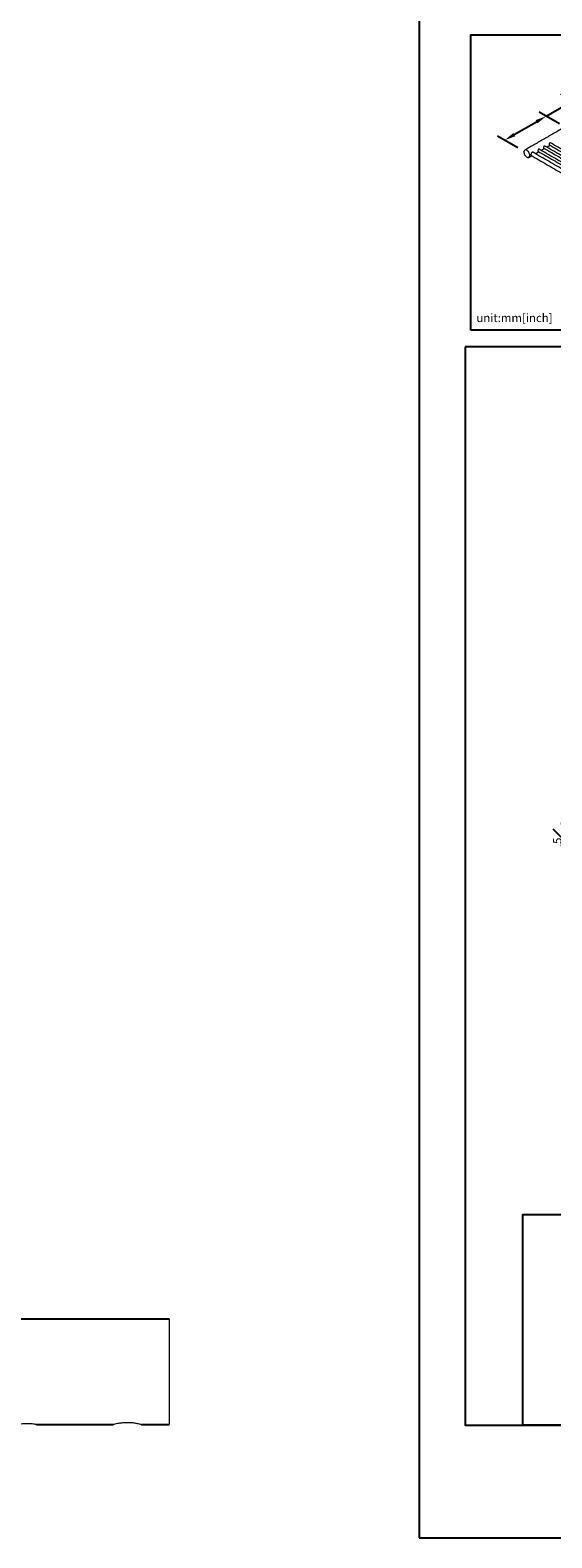
# Model space of a CAD drawing. Units: millimetres. Extents: x -619 to 210, y 0 to 499.
# Drawn here: x -70 to 24, y 0 to 271 of the extents above; entities that cross this region are included whole.
import ezdxf

# ---------------------------------------------------------------- set-up
doc = ezdxf.new("R2010")
doc.units = ezdxf.units.MM
doc.layers.add('A1', color=7, linetype='Continuous')
doc.layers.add('DIM', color=6, linetype='Continuous')
doc.layers.add('圖紙邊界', color=255, linetype='Continuous', plot=False)
doc.styles.add('勝泰-1.5', font='simplex.shx', dxfattribs={"height": 1.5, "bigfont": 'chineset.shx'})
doc.dimstyles.new('比例1／4', dxfattribs={"dimtxt": 1.5, "dimasz": 2, "dimexe": 1.25, "dimexo": 0.625, "dimgap": 0.5, "dimtad": 1, "dimdec": 0, "dimlfac": 4, "dimdsep": 46, "dimtxsty": '勝泰-1.5', "dimcen": 2.5, "dimadec": 0, "dimazin": 0, "dimtfac": 1, "dimtdec": 0, "dimtmove": 0, "dimatfit": 3, "dimfxl": 0, "dimfrac": 1, "dimarcsym": 0})
doc.dimstyles.new('比例1／4(精度0.0)', dxfattribs={"dimtxt": 1.5, "dimasz": 2, "dimexe": 1.25, "dimexo": 0.625, "dimgap": 0.5, "dimtad": 1, "dimdec": 1, "dimlfac": 4, "dimzin": 0, "dimdsep": 46, "dimtxsty": '勝泰-1.5', "dimcen": 2.5, "dimadec": 0, "dimazin": 0, "dimtfac": 1, "dimtdec": 0, "dimtmove": 0, "dimatfit": 3, "dimfxl": 0, "dimfrac": 1, "dimtzin": 0, "dimarcsym": 0})

# ---------------------------------------------------------------- blocks, each defined once
blk = doc.blocks.new('*D135')
at = {"layer": 'Defpoints', "color": 0}
for p in [(39.93, 136.09), (27.74, 134.09), (39.93, 134.09)]:
    blk.add_point(p, dxfattribs=at)
at = {"layer": 'DIM', "color": 0, "lineweight": -2}
for p, q in [((27.74, 138.09), (27.74, 140.09)), ((39.3, 136.09), (26.49, 136.09)), ((27.74, 136.09), (27.74, 134.09)), ((39.3, 134.09), (26.49, 134.09)), ((27.74, 132.09), (27.74, 119.3))]:
    blk.add_line(p, q, dxfattribs=at)
at = {"layer": 'DIM', "color": 0}
for points in [[(27.41, 138.09), (28.08, 138.09), (27.74, 136.09)], [(28.08, 132.09), (27.41, 132.09), (27.74, 134.09)]]:
    blk.add_solid(points, dxfattribs=at)
at = {"layer": 'DIM', "color": 0, "insert": (25.49, 124.7), "char_height": 1.5, "attachment_point": 5, "rotation": 90, "style": '勝泰-1.5'}
blk.add_mtext('{Ø8 [{\\H1.000000x;\\S5#16;}]}', dxfattribs=at)
blk = doc.blocks.new('*D142')
at = {"layer": 'Defpoints', "color": 0}
for p in [(22.76, 255.17), (25.77, 253.43), (18.31, 249.12)]:
    blk.add_point(p, dxfattribs=at)
at = {"layer": 'DIM', "color": 0, "lineweight": -2}
for p, q in [((22.76, 255.17), (35.13, 262.31)), ((25.15, 253.79), (21.51, 255.89)), ((17.03, 251.86), (21.03, 254.17)), ((17.69, 249.48), (14.05, 251.58))]:
    blk.add_line(p, q, dxfattribs=at)
at = {"layer": 'DIM', "color": 0}
for points in [[(21.19, 253.88), (20.86, 254.46), (22.76, 255.17)], [(16.86, 252.15), (17.2, 251.57), (15.3, 250.86)]]:
    blk.add_solid(points, dxfattribs=at)
at = {"layer": 'DIM', "color": 0, "insert": (28.69, 261.19), "char_height": 1.5, "attachment_point": 5, "rotation": 30, "style": '勝泰-1.5'}
blk.add_mtext('120 [4{\\H1.000000x;\\S3#4;}]', dxfattribs=at)

msp = doc.modelspace()

# ---------------------------------------------------------------- linework, layer by layer
at = {"color": 7, "linetype": 'Continuous', "lineweight": 15}
for p, q in [((19.346, 247.789), (19.403, 247.767)), ((-44.877, 39.316), (-44.877, 29.816)), ((-44.877, 29.816), (-44.877, 20.316))]:
    msp.add_line(p, q, dxfattribs=at)
at = {"color": 7, "linetype": 'Continuous', "lineweight": 15, "flags": 128}
msp.add_lwpolyline([(19.819, 248.125), (19.808, 248.259), (19.774, 248.4), (19.718, 248.543), (19.644, 248.681), (19.554, 248.808), (19.453, 248.919), (19.344, 249.008), (19.234, 249.072), (19.125, 249.108), (19.024, 249.114), (18.934, 249.091), (18.914, 249.08)], dxfattribs=at)
at = {"color": 7, "linetype": 'Continuous', "lineweight": 15}
for centre, radius, start, end in [((19.069, 248.829), 0.296, 121.66888, 159.75283), ((19.528, 248.025), 0.28, 263.77187, 299.20765), ((19.448, 248.086), 0.373, 305.32586, 5.98632)]:
    msp.add_arc(centre, radius, start, end, dxfattribs=at)
for points in [[(25.956, 253.145), (18.914, 249.08)], [(43.791, 236.364), (21.504, 249.229)], [(21.838, 249.036), (22.423, 249.374)], [(22.298, 249.447), (44.376, 236.701)], [(44.792, 236.942), (22.506, 249.808)], [(22.84, 249.615), (23.425, 249.952)], [(23.299, 250.025), (45.377, 237.28)], [(45.794, 237.52), (23.508, 250.386)], [(18.747, 248.72), (18.754, 248.67)], [(18.759, 248.703), (18.764, 248.658)], [(19.664, 247.781), (20.148, 248.06)], [(20.068, 248.107), (42.216, 235.321)], [(42.767, 235.773), (20.401, 248.684)], [(20.814, 248.445), (21.422, 248.796)], [(21.296, 248.869), (43.374, 236.123)]]:
    msp.add_open_spline(points, degree=1, dxfattribs=at)
for points, knots in [([(18.914, 249.08), (18.868, 249.046), (18.812, 249.004), (18.789, 248.931), (18.784, 248.917)], [0, 0, 0, 0, 0.8083478, 1, 1, 1, 1]), ([(21.503, 249.227), (21.494, 249.232), (21.472, 249.246), (21.425, 249.243), (21.375, 249.22), (21.331, 249.175), (21.297, 249.117), (21.273, 249.049), (21.264, 248.995), (21.262, 248.947), (21.267, 248.907), (21.279, 248.877), (21.293, 248.872), (21.297, 248.871)], [0, 0, 0, 0, 0.066071, 0.1749198, 0.2810915, 0.3840558, 0.488296, 0.5962299, 0.7046676, 0.7500758, 0.8546816, 0.9591976, 1, 1, 1, 1]), ([(22.505, 249.805), (22.496, 249.81), (22.474, 249.824), (22.427, 249.822), (22.376, 249.798), (22.333, 249.754), (22.298, 249.695), (22.275, 249.628), (22.266, 249.573), (22.264, 249.525), (22.269, 249.485), (22.281, 249.456), (22.295, 249.451), (22.299, 249.449)], [0, 0, 0, 0, 0.066071, 0.1749198, 0.2810915, 0.3840558, 0.488296, 0.5962299, 0.7046676, 0.7500758, 0.8546816, 0.9591976, 1, 1, 1, 1]), ([(23.506, 250.384), (23.498, 250.389), (23.475, 250.402), (23.429, 250.4), (23.378, 250.376), (23.334, 250.332), (23.3, 250.273), (23.277, 250.206), (23.268, 250.151), (23.266, 250.103), (23.271, 250.063), (23.283, 250.034), (23.297, 250.029), (23.301, 250.028)], [0, 0, 0, 0, 0.066071, 0.1749198, 0.2810915, 0.3840558, 0.488296, 0.5962299, 0.7046676, 0.7500758, 0.8546816, 0.9591976, 1, 1, 1, 1]), ([(18.784, 248.917), (18.775, 248.895), (18.751, 248.838), (18.748, 248.765), (18.747, 248.72)], [0, 0, 0, 0, 0.3796751, 1, 1, 1, 1]), ([(18.764, 248.658), (18.767, 248.615), (18.776, 248.501), (18.84, 248.328), (18.93, 248.163), (19.024, 248.033), (19.136, 247.919), (19.26, 247.828), (19.342, 247.797), (19.383, 247.782)], [0, 0, 0, 0, 0.1201512, 0.3257534, 0.446073, 0.576578, 0.714881, 0.8574405, 1, 1, 1, 1]), ([(19.392, 247.769), (19.408, 247.762), (19.454, 247.74), (19.497, 247.744), (19.525, 247.746)], [0, 0, 0, 0, 0.3456196, 1, 1, 1, 1]), ([(19.525, 247.746), (19.535, 247.746), (19.587, 247.742), (19.63, 247.764), (19.664, 247.781)], [0, 0, 0, 0, 0.191631, 1, 1, 1, 1]), ([(20.399, 248.68), (20.386, 248.688), (20.349, 248.712), (20.271, 248.714), (20.189, 248.68), (20.124, 248.613), (20.076, 248.522), (20.043, 248.414), (20.028, 248.316), (20.024, 248.231), (20.031, 248.164), (20.045, 248.12), (20.064, 248.113), (20.07, 248.11)], [0, 0, 0, 0, 0.0563458, 0.1677669, 0.2732254, 0.3693129, 0.4676339, 0.5755258, 0.6864992, 0.7501102, 0.8506128, 0.9509207, 1, 1, 1, 1]), ([(-68.627, 20.316), (-68.646, 20.32), (-68.684, 20.328), (-68.979, 20.381), (-69.417, 20.441), (-69.969, 20.485), (-70.565, 20.493), (-71.134, 20.461), (-71.62, 20.404), (-71.975, 20.346), (-72.103, 20.321), (-72.138, 20.314), (-72.113, 20.319), (-72.102, 20.321)], [0, 0, 0, 0, 0.10324252, 0.20643968, 0.31082123, 0.41607884, 0.52001886, 0.62249483, 0.7256438, 0.8305385, 0.93556242, 0.97396682, 1, 1, 1, 1]), ([(-49.877, 20.316), (-49.903, 20.324), (-49.956, 20.339), (-50.369, 20.445), (-50.985, 20.569), (-51.771, 20.663), (-52.618, 20.681), (-53.424, 20.618), (-54.116, 20.504), (-54.636, 20.383), (-54.838, 20.327), (-54.895, 20.311), (-54.853, 20.323), (-54.836, 20.328)], [0, 0, 0, 0, 0.1013828, 0.2026785, 0.3062591, 0.4117541, 0.5146546, 0.6144464, 0.7154749, 0.8200832, 0.9251799, 0.969189, 1, 1, 1, 1])]:
    msp.add_open_spline(points, degree=3, knots=knots, dxfattribs=at)
at = {"layer": 'A1'}
for p, q in [((-164.377, 39.316), (-44.877, 39.316)), ((-68.627, 20.316), (-54.877, 20.316)), ((-49.877, 20.316), (-44.877, 20.316))]:
    msp.add_line(p, q, dxfattribs=at)
msp.add_lwpolyline([(18.56, 20.25), (18.56, 58.05), (191.44, 58.05), (191.44, 20.25)], close=True, dxfattribs=at)
at = {"layer": '圖紙邊界', "ltscale": 10}
for points in [[(0, 0), (210, 0), (210, 297), (0, 297)], [(9.232, 216.75), (9.232, 269.75), (62.232, 269.75), (62.232, 216.75)], [(8.232, 213.75), (8.232, 20.25), (201.768, 20.25), (201.768, 213.75)]]:
    msp.add_lwpolyline(points, close=True, dxfattribs=at)

# ---------------------------------------------------------------- texts
at = {"layer": 'DIM', "insert": (10.232, 217.75), "char_height": 1.5, "width": 29.90869, "attachment_point": 7, "style": '勝泰-1.5'}
msp.add_mtext('{unit:mm[inch]}', dxfattribs=at)

# ---------------------------------------------------------------- dimensions: what is measured, and where the dimension line sits
at = {"layer": 'DIM'}
dim = msp.add_linear_dim(base=(22.76, 255.169), p1=(18.312, 249.121), p2=(25.773, 253.429), angle=30, text='120 [4{\\H1.000000x;\\S3#4;}]', dimstyle='比例1／4(精度0.0)', override={"dimlfac": 4, "dimtolj": 0}, dxfattribs=at)
dim.commit()
dim.dimension.update_dxf_attribs({"geometry": '*D142', "text_midpoint": (29.812, 259.24), "dimtype": 161})
dim = msp.add_linear_dim(base=(27.745, 134.089), p1=(39.928, 136.089), p2=(39.928, 134.089), angle=90, text='{Ø<>[]}', dimstyle='比例1／4', override={"dimlfac": 4, "dimtolj": 0}, dxfattribs=at)
dim.commit()
dim.dimension.update_dxf_attribs({"geometry": '*D135', "text_midpoint": (25.495, 124.696)})

doc.saveas('drawing.dxf')
